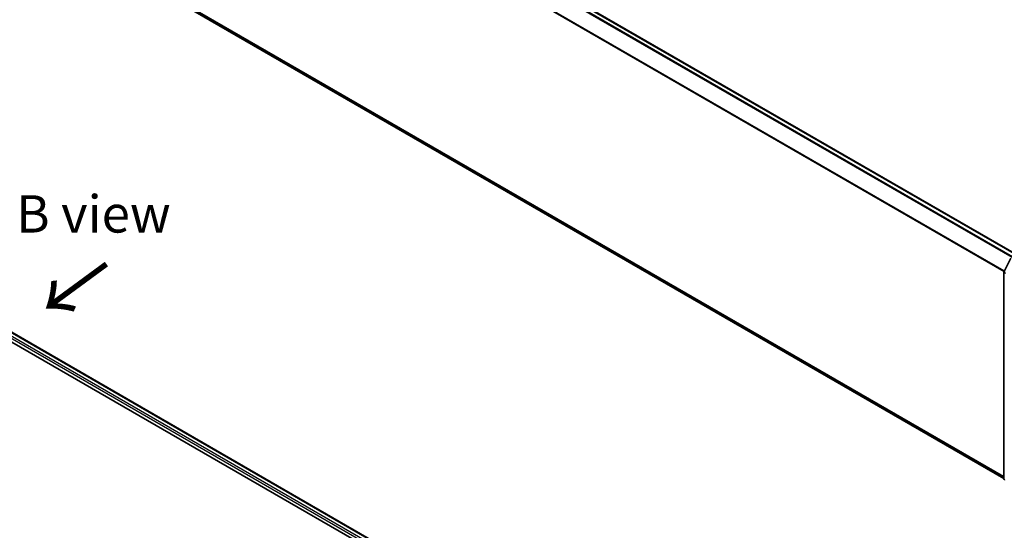
# Model space of a CAD drawing. Units: millimetres. Extents: x 0 to 6502, y 0 to 1264.
# Drawn here: x 44 to 77, y 94 to 111 of the extents above; entities that cross this region are included whole.
import ezdxf

# ---------------------------------------------------------------- set-up
doc = ezdxf.new("R2010")
doc.units = ezdxf.units.MM
for name, color, linetype, lineweight in [('Dimension (ISO)', 7, 'Continuous', 18), ('Dimension (ISO) @ 1', 7, 'Continuous', 18), ('Symbol (ISO)', 7, 'Continuous', 18), ('Visible (ISO)', 7, 'Continuous', 35), ('Visible Narrow (ISO)', 7, 'Continuous', 25)]:
    doc.layers.add(name, color=color, linetype=linetype, lineweight=lineweight)
doc.styles.add('Note Text (TK)', font='MS PGothic.ttf')
doc.dimstyles.new('Default - Method 1b (TK)', dxfattribs={"dimscale": 0.5, "dimtxt": 2.5, "dimasz": 2.5, "dimexe": 1, "dimexo": 1.5, "dimgap": 1, "dimtad": 1, "dimrnd": 1e-08, "dimdsep": 46, "dimtxsty": 'Note Text (TK)', "dimblk": 'OPEN', "dimcen": 0.09, "dimdle": 5, "dimclrd": 100, "dimclre": 100, "dimclrt": 7, "dimadec": 1, "dimazin": 1, "dimtfac": 1, "dimtmove": 0, "dimatfit": 3, "dimldrblk": 'OPEN', "dimfxl": 0, "dimtolj": 1, "dimlwd": -1, "dimlwe": -1, "dimarcsym": 0})

# ---------------------------------------------------------------- blocks, each defined once
blk = doc.blocks.new('_Open')
at = {"color": 0, "linetype": 'ByBlock', "lineweight": -2}
for p, q in [((-1, 0.167), (0, 0)), ((-1, -0.167), (0, 0)), ((0, 0), (-1, 0))]:
    blk.add_line(p, q, dxfattribs=at)
blk = doc.blocks.new('*D27')
at = {"layer": 'Defpoints', "color": 0, "transparency": 16777216}
for p in [(12.842, 95.701), (3.65, 90.394), (49.208, 74.706)]:
    blk.add_point(p, dxfattribs=at)
at = {"layer": 'Dimension (ISO)', "color": 100, "transparency": 16777216}
for p, q in [((12.092, 95.268), (3.15, 90.105)), ((38.933, 70.023), (4.732, 89.769)), ((48.458, 74.273), (39.515, 69.11))]:
    blk.add_line(p, q, dxfattribs=at)
at = {"layer": 'Dimension (ISO)', "color": 100, "transparency": 16777216, "xscale": 1.25, "yscale": 1.25, "zscale": 1.25}
for p, rotation in [((3.65, 90.394), 150), ((40.015, 69.398), 329.9999999999999)]:
    blk.add_blockref('_Open', p, dxfattribs=dict(at, rotation=rotation))
at = {"layer": 'Dimension (ISO)', "color": 7, "transparency": 16777216, "insert": (21.343, 81.345), "char_height": 1.25, "attachment_point": 4, "rotation": 330, "style": 'Note Text (TK)'}
blk.add_mtext('\\A1;{\\Q30.000;\\W0.816;\\H0.816x;360}', dxfattribs=at)

msp = doc.modelspace()

# ---------------------------------------------------------------- linework, layer by layer
at = {"layer": 'Visible (ISO)'}
for p, q in [((46.4129, 121.2879), (77.7163, 103.2149)), ((46.263, 113.6401), (77.2997, 95.7211)), ((28.0953, 109.5233), (60.4202, 90.8605)), ((28.7895, 109.4473), (60.0929, 91.3742)), ((77.3043, 102.6554), (77.5307, 103.0998)), ((77.2997, 95.7049), (77.2997, 102.6359))]:
    msp.add_line(p, q, dxfattribs=at)
for centre, start, end in [((77.3425, 102.6359), 153.00449, 180), ((77.3425, 95.7049), 180, 231.05172)]:
    msp.add_arc(centre, 0.0429, start, end, dxfattribs=at)
at = {"layer": 'Visible Narrow (ISO)'}
for p, q in [((46.3914, 121.2858), (77.7037, 103.2077)), ((46.2611, 121.198), (77.5625, 103.1261)), ((77.5967, 103.1459), (46.2844, 121.224)), ((46.0177, 120.7074), (77.3009, 102.6461)), ((77.3119, 102.6702), (46.0247, 120.7339)), ((77.2997, 95.7902), (46.0177, 113.8509)), ((46.0247, 113.8325), (77.2997, 95.7759)), ((77.2997, 95.7213), (46.2611, 113.6414)), ((28.768, 109.4451), (60.0803, 91.367)), ((28.6307, 109.3309), (59.9454, 91.2513)), ((59.975, 91.3042), (28.661, 109.3834)), ((77.3122, 95.6874), (77.3122, 102.6184)), ((77.3122, 102.6184), (77.3567, 102.5927))]:
    msp.add_line(p, q, dxfattribs=at)
for centre, major_axis, ratio, start_param, end_param in [((77.3425, 102.6359), (-0.0429, 0), 0.5773503, 0, 0.7853982), ((77.3425, 102.6359), (-0.0382, 0.0195), 0.0739221, 0, 0.9533753), ((77.3425, 102.6359), (0.0214, 0.0371), 0.5773503, 1.6614562, 2.3561945), ((77.3425, 95.7049), (-0.0429, 0), 0.5773503, 0, 0.7853982), ((77.3425, 95.7049), (-0.0214, -0.0371), 0.5773503, 5.4977871, 6.1925254)]:
    msp.add_ellipse(centre, major_axis=major_axis, ratio=ratio, start_param=start_param, end_param=end_param, dxfattribs=at)

# ---------------------------------------------------------------- texts
at = {"layer": 'Symbol (ISO)', "color": 7, "insert": (46.8255, 104.5796), "char_height": 1.25, "attachment_point": 5, "line_spacing_factor": 1.5, "style": 'Note Text (TK)'}
msp.add_mtext('\\fＭＳ Ｐゴシック|b0|i0;B view', dxfattribs=at)
at = {"layer": 'Symbol (ISO)', "color": 7, "insert": (47.3254, 102.9945), "char_height": 2, "attachment_point": 4, "rotation": 216.3, "line_spacing_factor": 1.5, "style": 'Note Text (TK)'}
msp.add_mtext('\\fMS PGothic|b0|i0;{\\H2.0000;→}', dxfattribs=at)

# ---------------------------------------------------------------- dimensions: what is measured, and where the dimension line sits
at = {"layer": 'Dimension (ISO) @ 1', "color": 100, "true_color": 0x00ff3f}
dim = msp.add_linear_dim(base=(3.6496, 90.394), p1=(49.2075, 74.7056), p2=(12.842, 95.7012), angle=330, text='{\\Q30.000;\\W0.816;\\H0.816x;<>}', dimstyle='Default - Method 1b (TK)', override={"dimscale": 1, "dimtxt": 1.25, "dimasz": 1.25, "dimexe": 0.5, "dimexo": 0.75, "dimgap": 0.5, "dimdec": 2, "dimlfac": 8.573214, "dimcen": 0.045, "dimtol": 0, "dimlim": 0, "dimtp": 0, "dimtm": 0, "dimtdec": 2, "dimtix": 0, "dimtofl": 0, "dimtmove": 0, "dimatfit": 1}, dxfattribs=at)
dim.commit()
dim.dimension.update_dxf_attribs({"geometry": '*D27', "text_midpoint": (21.8324, 79.8962), "dimtype": 128})

doc.saveas('drawing.dxf')
